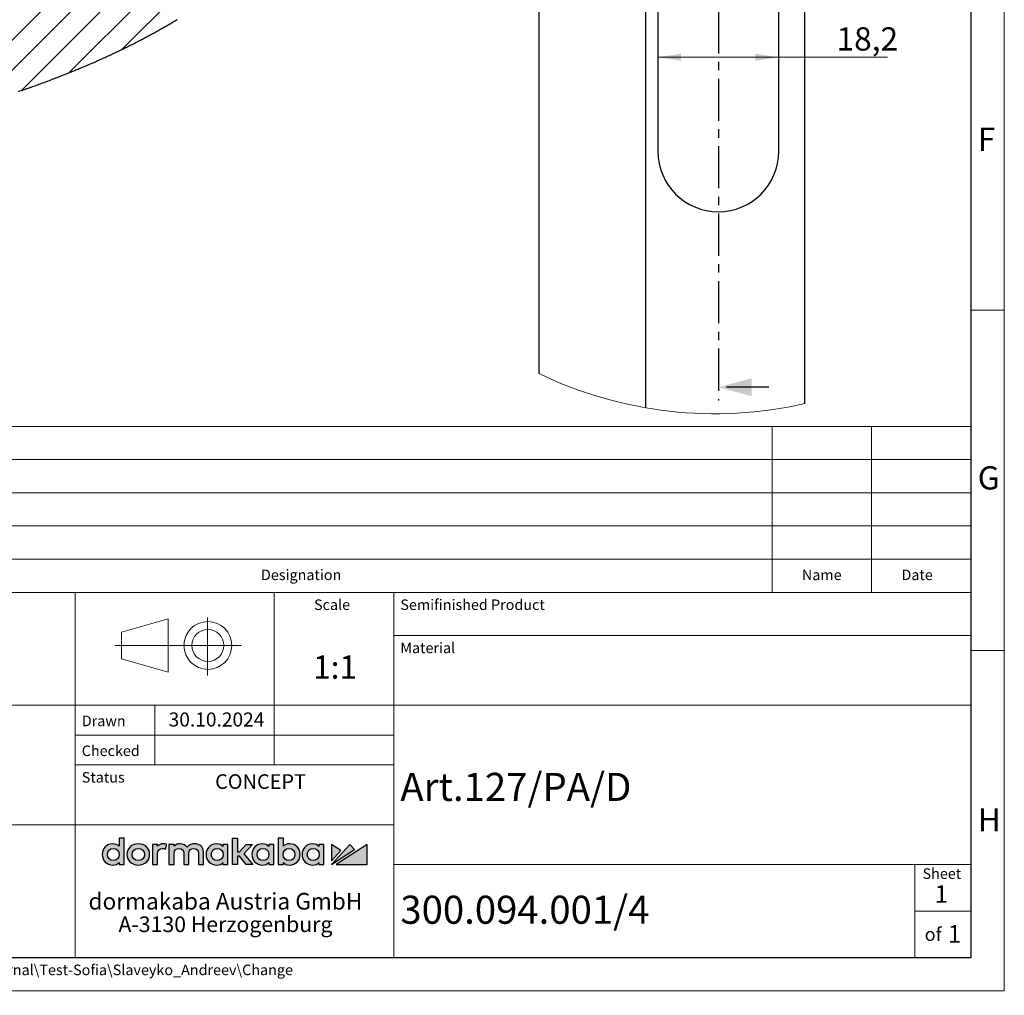
# Model space of a CAD drawing. Units: millimetres. Extents: x 0 to 584, y -1 to 410.
# Drawn here: x 436 to 584, y -1 to 146 of the extents above; entities that cross this region are included whole.
import ezdxf

# ---------------------------------------------------------------- set-up
doc = ezdxf.new("R2010")
doc.units = ezdxf.units.MM
doc.linetypes.add('CENTER', pattern=[10.16, 6.35, -1.27, 1.27, -1.27])
doc.layers.get('0').update_dxf_attribs({"lineweight": 25})
for name, color, linetype, lineweight in [('DESCRIPTION', 7, 'Continuous', 9), ('SCHRIFTFELD', 7, 'Continuous', 5), ('SECTION', 7, 'CENTER', 25)]:
    doc.layers.add(name, color=color, linetype=linetype, lineweight=lineweight)
doc.styles.add('SLDTEXTSTYLE0', font='TXT', dxfattribs={"width": 0.605})
doc.styles.add('SLDTEXTSTYLE1', font='TXT', dxfattribs={"width": 0.685993})
doc.dimstyles.new('SLDDIMSTYLE0', dxfattribs={"dimtxt": 3.5, "dimasz": 3.5, "dimexe": 0, "dimexo": 0.0625, "dimgap": 0.875, "dimtad": 1, "dimdec": 3, "dimrnd": 1e-09, "dimzin": 12, "dimdsep": 46, "dimtxsty": 'SLDTEXTSTYLE0', "dimsah": 1, "dimcen": 0.09, "dimadec": 0, "dimazin": 3, "dimtfac": 1, "dimtdec": 3, "dimtofl": 0, "dimtmove": 0, "dimatfit": 3, "dimfxl": 1, "dimfrac": 2, "dimtolj": 1, "dimtzin": 12, "dimarcsym": 0})

# ---------------------------------------------------------------- blocks, each defined once
blk = doc.blocks.new('_D')
at = {"layer": 'DESCRIPTION'}
for q in [(531.81, 140.59), (566.39, 140.59)]:
    blk.add_line((550.01, 140.59), q, dxfattribs=at)
for points in [[(531.81, 140.59), (535.31, 140.05), (535.31, 141.13)], [(550.01, 140.59), (546.51, 141.13), (546.51, 140.05)]]:
    blk.add_solid(points, dxfattribs=at)
at = {"layer": 'DESCRIPTION', "insert": (558.72, 145.1), "char_height": 3.5, "attachment_point": 1, "style": 'SLDTEXTSTYLE0'}
blk.add_mtext('18,2', dxfattribs=at)
blk = doc.blocks.new('SW_HATCH_0')
at = {"color": 0, "linetype": 'Continuous', "lineweight": 25}
for p, q in [((70.61, -261.66), (140.04, -192.23)), ((76.94, -259.82), (140.35, -196.41)), ((83.57, -257.68), (140.38, -200.87)), ((90.72, -255.02), (139.96, -205.78)), ((98.76, -251.47), (138.77, -211.46))]:
    blk.add_line(p, q, dxfattribs=at)

msp = doc.modelspace()

# ---------------------------------------------------------------- hatches: boundary and pattern name
at = {"layer": 'SCHRIFTFELD'}
h = msp.add_hatch(color=156, dxfattribs=at)
edge = h.paths.add_edge_path(flags=0)
edge.add_line((450.6181, 22.9527), (450.6181, 21.751))
edge.add_spline(control_points=[(450.6181, 21.751), (450.3815, 21.9926), (450.0599, 22.1194), (449.6806, 22.1194)], knot_values=[0, 0, 0, 0, 1, 1, 1, 1], weights=[1, 1, 1, 1], degree=3, periodic=0)
edge.add_spline(control_points=[(449.6806, 22.1194), (448.7688, 22.1194), (448.0814, 21.4323), (448.0814, 20.5209)], knot_values=[1, 1, 1, 1, 2, 2, 2, 2], weights=[1, 1, 1, 1], degree=3, periodic=0)
edge.add_spline(control_points=[(448.0814, 20.5209), (448.0814, 19.6098), (448.7688, 18.9225), (449.6806, 18.9225)], knot_values=[2, 2, 2, 2, 3, 3, 3, 3], weights=[1, 1, 1, 1], degree=3, periodic=0)
edge.add_spline(control_points=[(449.6806, 18.9225), (450.1536, 18.9225), (450.3938, 19.0751), (450.6181, 19.325)], knot_values=[3, 3, 3, 3, 4, 4, 4, 4], weights=[1, 1, 1, 1], degree=3, periodic=0)
edge.add_line((450.6181, 19.325), (450.6181, 19))
edge.add_line((450.6181, 19), (451.3807, 19))
edge.add_line((451.3807, 19), (451.3807, 22.9527))
edge.add_line((451.3807, 22.9527), (450.6181, 22.9527))
edge = h.paths.add_edge_path(flags=0)
edge.add_spline(control_points=[(449.7619, 21.4311), (450.2908, 21.4311), (450.6603, 21.0569), (450.6603, 20.5209), (450.6603, 19.9852), (450.2908, 19.611), (449.7619, 19.611)], knot_values=[2, 2, 2, 2, 3, 3, 3, 4, 4, 4, 4], weights=[1, 1, 1, 1, 1, 1, 1], degree=3, periodic=0)
edge.add_spline(control_points=[(449.7619, 19.611), (449.2329, 19.611), (448.8636, 19.9852), (448.8636, 20.5209), (448.8636, 21.0569), (449.2329, 21.4311), (449.7619, 21.4311)], knot_values=[0, 0, 0, 0, 1, 1, 1, 2, 2, 2, 2], weights=[1, 1, 1, 1, 1, 1, 1], degree=3, periodic=0)
for color, points in [(156, [(469.7774, 22.042), (468.7498, 20.9162), (468.4689, 20.9162), (468.4689, 22.9529), (467.7029, 22.9529), (467.7029, 19), (468.4689, 19), (468.4689, 20.2495), (468.7456, 20.2495), (469.783, 19), (470.7509, 19), (469.4019, 20.6062), (470.7443, 22.042)]), (242, [(482.6324, 22.0422), (482.6324, 19.5578), (484.0508, 21.1226)]), (242, [(486.1054, 21.254), (485.3888, 22.0422), (482.6324, 19)]), (242, [(483.3176, 19), (488, 19), (488, 22.0422)])]:
    msp.add_hatch(color=color, dxfattribs=at).paths.add_polyline_path(points, flags=0)
h = msp.add_hatch(color=156, dxfattribs=at)
edge = h.paths.add_edge_path(flags=0)
edge.add_line((475.3709, 19), (475.3709, 19.325))
edge.add_spline(control_points=[(475.3709, 19.325), (475.5791, 19.0607), (475.9073, 18.9225), (476.3052, 18.9225)], knot_values=[6, 6, 6, 6, 7, 7, 7, 7], weights=[1, 1, 1, 1], degree=3, periodic=0)
edge.add_spline(control_points=[(476.3052, 18.9225), (477.217, 18.9225), (477.9045, 19.6098), (477.9045, 20.5209)], knot_values=[7, 7, 7, 7, 8, 8, 8, 8], weights=[1, 1, 1, 1], degree=3, periodic=0)
edge.add_spline(control_points=[(477.9045, 20.5209), (477.9045, 21.4323), (477.217, 22.1194), (476.3052, 22.1194)], knot_values=[8, 8, 8, 8, 9, 9, 9, 9], weights=[1, 1, 1, 1], degree=3, periodic=0)
edge.add_spline(control_points=[(476.3052, 22.1194), (475.9273, 22.1194), (475.6068, 21.9944), (475.3709, 21.7562)], knot_values=[0, 0, 0, 0, 1, 1, 1, 1], weights=[1, 1, 1, 1], degree=3, periodic=0)
edge.add_line((475.3709, 21.7562), (475.3709, 22.9528))
edge.add_line((475.3709, 22.9528), (474.6081, 22.9528))
edge.add_line((474.6081, 22.9528), (474.6081, 19))
edge.add_line((474.6081, 19), (475.3709, 19))
edge = h.paths.add_edge_path(flags=0)
edge.add_spline(control_points=[(476.2239, 19.611), (475.6949, 19.611), (475.3254, 19.9852), (475.3254, 20.5209), (475.3254, 21.057), (475.6949, 21.4312), (476.2239, 21.4312)], knot_values=[0, 0, 0, 0, 0.35277778, 0.35277778, 0.35277778, 0.70555556, 0.70555556, 0.70555556, 0.70555556], weights=[1, 1, 1, 1, 1, 1, 1], degree=3, periodic=0)
edge.add_spline(control_points=[(476.2239, 21.4312), (476.7529, 21.4312), (477.1224, 21.057), (477.1224, 20.5209), (477.1224, 19.9852), (476.7529, 19.611), (476.2239, 19.611)], knot_values=[0.70555556, 0.70555556, 0.70555556, 0.70555556, 1.05833333, 1.05833333, 1.05833333, 1.41111111, 1.41111111, 1.41111111, 1.41111111], weights=[1, 1, 1, 1, 1, 1, 1], degree=3, periodic=0)
h = msp.add_hatch(color=156, dxfattribs=at)
edge = h.paths.add_edge_path(flags=0)
edge.add_spline(control_points=[(453.5109, 18.9225), (454.4915, 18.9225), (455.2308, 19.6098), (455.2308, 20.5209), (455.2308, 21.4323), (454.4915, 22.1194), (453.5109, 22.1194)], knot_values=[2, 2, 2, 2, 3, 3, 3, 4, 4, 4, 4], weights=[1, 1, 1, 1, 1, 1, 1], degree=3, periodic=0)
edge.add_spline(control_points=[(453.5109, 22.1194), (452.5326, 22.1194), (451.7945, 21.4323), (451.7945, 20.5209), (451.7945, 19.6098), (452.5326, 18.9225), (453.5109, 18.9225)], knot_values=[0, 0, 0, 0, 1, 1, 1, 2, 2, 2, 2], weights=[1, 1, 1, 1, 1, 1, 1], degree=3, periodic=0)
edge = h.paths.add_edge_path(flags=0)
edge.add_spline(control_points=[(453.5109, 21.4311), (454.0541, 21.4311), (454.4485, 21.0484), (454.4485, 20.5209), (454.4485, 19.9936), (454.0541, 19.611), (453.5109, 19.611)], knot_values=[2, 2, 2, 2, 3, 3, 3, 4, 4, 4, 4], weights=[1, 1, 1, 1, 1, 1, 1], degree=3, periodic=0)
edge.add_spline(control_points=[(453.5109, 19.611), (452.9696, 19.611), (452.5769, 19.9936), (452.5769, 20.5209), (452.5769, 21.0484), (452.9696, 21.4311), (453.5109, 21.4311)], knot_values=[0, 0, 0, 0, 1, 1, 1, 2, 2, 2, 2], weights=[1, 1, 1, 1, 1, 1, 1], degree=3, periodic=0)
h = msp.add_hatch(color=156, dxfattribs=at)
edge = h.paths.add_edge_path(flags=0)
edge.add_line((456.4315, 19), (456.4315, 20.6695))
edge.add_spline(control_points=[(456.4315, 20.6695), (456.4315, 21.1284), (456.7063, 21.425), (457.1317, 21.425)], knot_values=[5, 5, 5, 5, 6, 6, 6, 6], weights=[1, 1, 1, 1], degree=3, periodic=0)
edge.add_spline(control_points=[(457.1317, 21.425), (457.3008, 21.425), (457.4877, 21.3869), (457.6146, 21.3278)], knot_values=[6, 6, 6, 6, 7, 7, 7, 7], weights=[1, 1, 1, 1], degree=3, periodic=0)
edge.add_line((457.6146, 21.3278), (457.7956, 22.0439))
edge.add_spline(control_points=[(457.7956, 22.0439), (457.6462, 22.0958), (457.488, 22.1194), (457.2877, 22.1194)], knot_values=[8, 8, 8, 8, 9, 9, 9, 9], weights=[1, 1, 1, 1], degree=3, periodic=0)
edge.add_spline(control_points=[(457.2877, 22.1194), (456.9252, 22.1194), (456.6296, 22.0037), (456.4251, 21.783)], knot_values=[9, 9, 9, 9, 10, 10, 10, 10], weights=[1, 1, 1, 1], degree=3, periodic=0)
edge.add_line((456.4251, 21.783), (456.4251, 22.042))
edge.add_line((456.4251, 22.042), (455.669, 22.042))
edge.add_line((455.669, 22.042), (455.669, 19))
edge.add_line((455.669, 19), (456.4315, 19))
h = msp.add_hatch(color=156, dxfattribs=at)
edge = h.paths.add_edge_path(flags=0)
edge.add_line((463.3351, 19), (463.3351, 20.9013))
edge.add_spline(control_points=[(463.3351, 20.9013), (463.3351, 21.6186), (462.7978, 22.1194), (462.0286, 22.1194)], knot_values=[18, 18, 18, 18, 19, 19, 19, 19], weights=[1, 1, 1, 1], degree=3, periodic=0)
edge.add_spline(control_points=[(462.0286, 22.1194), (461.6672, 22.1194), (461.183, 22.0316), (460.8898, 21.6232)], knot_values=[0, 0, 0, 0, 1, 1, 1, 1], weights=[1, 1, 1, 1], degree=3, periodic=0)
edge.add_spline(control_points=[(460.8898, 21.6232), (460.6567, 21.9394), (460.2683, 22.1194), (459.8137, 22.1194)], knot_values=[1, 1, 1, 1, 2, 2, 2, 2], weights=[1, 1, 1, 1], degree=3, periodic=0)
edge.add_spline(control_points=[(459.8137, 22.1194), (459.5381, 22.1194), (459.1672, 22.0537), (458.8992, 21.757)], knot_values=[2, 2, 2, 2, 3, 3, 3, 3], weights=[1, 1, 1, 1], degree=3, periodic=0)
edge.add_line((458.8992, 21.757), (458.8992, 22.042))
edge.add_line((458.8992, 22.042), (458.1396, 22.042))
edge.add_line((458.1396, 22.042), (458.1396, 19))
edge.add_line((458.1396, 19), (458.9055, 19))
edge.add_line((458.9055, 19), (458.9055, 20.6819))
edge.add_spline(control_points=[(458.9055, 20.6819), (458.9055, 21.1952), (459.2898, 21.4249), (459.6707, 21.4249)], knot_values=[8, 8, 8, 8, 9, 9, 9, 9], weights=[1, 1, 1, 1], degree=3, periodic=0)
edge.add_spline(control_points=[(459.6707, 21.4249), (460.1053, 21.4249), (460.3544, 21.1563), (460.3544, 20.6881)], knot_values=[9, 9, 9, 9, 10, 10, 10, 10], weights=[1, 1, 1, 1], degree=3, periodic=0)
edge.add_line((460.3544, 20.6881), (460.3544, 19))
edge.add_line((460.3544, 19), (461.1203, 19))
edge.add_line((461.1203, 19), (461.1203, 20.6819))
edge.add_spline(control_points=[(461.1203, 20.6819), (461.1203, 21.1952), (461.5046, 21.4249), (461.8853, 21.4249)], knot_values=[13, 13, 13, 13, 14, 14, 14, 14], weights=[1, 1, 1, 1], degree=3, periodic=0)
edge.add_spline(control_points=[(461.8853, 21.4249), (462.3201, 21.4249), (462.5692, 21.1563), (462.5692, 20.6881)], knot_values=[14, 14, 14, 14, 15, 15, 15, 15], weights=[1, 1, 1, 1], degree=3, periodic=0)
edge.add_line((462.5692, 20.6881), (462.5692, 19))
edge.add_line((462.5692, 19), (463.3351, 19))
h = msp.add_hatch(color=156, dxfattribs=at)
edge = h.paths.add_edge_path(flags=0)
edge.add_line((466.2632, 22.042), (466.2632, 21.7242))
edge.add_spline(control_points=[(466.2632, 21.7242), (466.0567, 21.9706), (465.7701, 22.1194), (465.3258, 22.1194)], knot_values=[0, 0, 0, 0, 1, 1, 1, 1], weights=[1, 1, 1, 1], degree=3, periodic=0)
edge.add_spline(control_points=[(465.3258, 22.1194), (464.4141, 22.1194), (463.7265, 21.4323), (463.7265, 20.5209)], knot_values=[1, 1, 1, 1, 2, 2, 2, 2], weights=[1, 1, 1, 1], degree=3, periodic=0)
edge.add_spline(control_points=[(463.7265, 20.5209), (463.7265, 19.6098), (464.4141, 18.9225), (465.3258, 18.9225)], knot_values=[2, 2, 2, 2, 3, 3, 3, 3], weights=[1, 1, 1, 1], degree=3, periodic=0)
edge.add_spline(control_points=[(465.3258, 18.9225), (465.7678, 18.9225), (466.0535, 19.0686), (466.2632, 19.325)], knot_values=[3, 3, 3, 3, 4, 4, 4, 4], weights=[1, 1, 1, 1], degree=3, periodic=0)
edge.add_line((466.2632, 19.325), (466.2632, 19))
edge.add_line((466.2632, 19), (467.0261, 19))
edge.add_line((467.0261, 19), (467.0261, 22.0422))
edge.add_line((467.0261, 22.0422), (466.2632, 22.042))
edge = h.paths.add_edge_path(flags=0)
edge.add_spline(control_points=[(465.4072, 19.611), (464.8782, 19.611), (464.5088, 19.9852), (464.5088, 20.5209), (464.5088, 21.0569), (464.8782, 21.4311), (465.4072, 21.4311)], knot_values=[0, 0, 0, 0, 0.35277778, 0.35277778, 0.35277778, 0.70555556, 0.70555556, 0.70555556, 0.70555556], weights=[1, 1, 1, 1, 1, 1, 1], degree=3, periodic=0)
edge.add_spline(control_points=[(465.4072, 21.4311), (465.9361, 21.4311), (466.3056, 21.0569), (466.3056, 20.5209), (466.3056, 19.9852), (465.9361, 19.611), (465.4072, 19.611)], knot_values=[0.70555556, 0.70555556, 0.70555556, 0.70555556, 1.05833333, 1.05833333, 1.05833333, 1.41111111, 1.41111111, 1.41111111, 1.41111111], weights=[1, 1, 1, 1, 1, 1, 1], degree=3, periodic=0)
h = msp.add_hatch(color=156, dxfattribs=at)
edge = h.paths.add_edge_path(flags=0)
edge.add_spline(control_points=[(470.6316, 20.5209), (470.6316, 19.6098), (471.3194, 18.9225), (472.231, 18.9225)], knot_values=[2, 2, 2, 2, 3, 3, 3, 3], weights=[1, 1, 1, 1], degree=3, periodic=0)
edge.add_spline(control_points=[(472.231, 18.9225), (472.6728, 18.9225), (472.9585, 19.0686), (473.1684, 19.325)], knot_values=[3, 3, 3, 3, 4, 4, 4, 4], weights=[1, 1, 1, 1], degree=3, periodic=0)
edge.add_line((473.1684, 19.325), (473.1684, 19))
edge.add_line((473.1684, 19), (473.9313, 19))
edge.add_line((473.9313, 19), (473.9313, 22.0422))
edge.add_line((473.9313, 22.0422), (473.1684, 22.042))
edge.add_line((473.1684, 22.042), (473.1684, 21.7242))
edge.add_spline(control_points=[(473.1684, 21.7242), (472.9619, 21.9706), (472.6752, 22.1194), (472.231, 22.1194)], knot_values=[0, 0, 0, 0, 1, 1, 1, 1], weights=[1, 1, 1, 1], degree=3, periodic=0)
edge.add_spline(control_points=[(472.231, 22.1194), (471.3194, 22.1194), (470.6316, 21.4323), (470.6316, 20.5209)], knot_values=[1, 1, 1, 1, 2, 2, 2, 2], weights=[1, 1, 1, 1], degree=3, periodic=0)
edge = h.paths.add_edge_path(flags=0)
edge.add_spline(control_points=[(472.3123, 21.4312), (472.8413, 21.4312), (473.2107, 21.057), (473.2107, 20.5209), (473.2107, 19.9852), (472.8413, 19.611), (472.3123, 19.611)], knot_values=[2, 2, 2, 2, 3, 3, 3, 4, 4, 4, 4], weights=[1, 1, 1, 1, 1, 1, 1], degree=3, periodic=0)
edge.add_spline(control_points=[(472.3123, 19.611), (471.7834, 19.611), (471.4139, 19.9852), (471.4139, 20.5209), (471.4139, 21.057), (471.7834, 21.4312), (472.3123, 21.4312)], knot_values=[0, 0, 0, 0, 1, 1, 1, 2, 2, 2, 2], weights=[1, 1, 1, 1, 1, 1, 1], degree=3, periodic=0)
h = msp.add_hatch(color=156, dxfattribs=at)
edge = h.paths.add_edge_path(flags=0)
edge.add_line((480.7254, 22.042), (480.7254, 21.7242))
edge.add_spline(control_points=[(480.7254, 21.7242), (480.519, 21.9706), (480.2322, 22.1194), (479.788, 22.1194)], knot_values=[0, 0, 0, 0, 1, 1, 1, 1], weights=[1, 1, 1, 1], degree=3, periodic=0)
edge.add_spline(control_points=[(479.788, 22.1194), (478.8763, 22.1194), (478.1887, 21.4323), (478.1887, 20.5209)], knot_values=[1, 1, 1, 1, 2, 2, 2, 2], weights=[1, 1, 1, 1], degree=3, periodic=0)
edge.add_spline(control_points=[(478.1887, 20.5209), (478.1887, 19.6098), (478.8763, 18.9225), (479.788, 18.9225)], knot_values=[2, 2, 2, 2, 3, 3, 3, 3], weights=[1, 1, 1, 1], degree=3, periodic=0)
edge.add_spline(control_points=[(479.788, 18.9225), (480.23, 18.9225), (480.5157, 19.0686), (480.7254, 19.325)], knot_values=[3, 3, 3, 3, 4, 4, 4, 4], weights=[1, 1, 1, 1], degree=3, periodic=0)
edge.add_line((480.7254, 19.325), (480.7254, 19))
edge.add_line((480.7254, 19), (481.4882, 19))
edge.add_line((481.4882, 19), (481.4882, 22.0422))
edge.add_line((481.4882, 22.0422), (480.7254, 22.042))
edge = h.paths.add_edge_path(flags=0)
edge.add_spline(control_points=[(479.8693, 19.611), (479.3404, 19.611), (478.9709, 19.9852), (478.9709, 20.5209), (478.9709, 21.057), (479.3404, 21.4312), (479.8693, 21.4312)], knot_values=[0, 0, 0, 0, 0.35277778, 0.35277778, 0.35277778, 0.70555556, 0.70555556, 0.70555556, 0.70555556], weights=[1, 1, 1, 1, 1, 1, 1], degree=3, periodic=0)
edge.add_spline(control_points=[(479.8693, 21.4312), (480.3984, 21.4312), (480.7677, 21.057), (480.7677, 20.5209), (480.7677, 19.9852), (480.3984, 19.611), (479.8693, 19.611)], knot_values=[0.70555556, 0.70555556, 0.70555556, 0.70555556, 1.05833333, 1.05833333, 1.05833333, 1.41111111, 1.41111111, 1.41111111, 1.41111111], weights=[1, 1, 1, 1, 1, 1, 1], degree=3, periodic=0)

# ---------------------------------------------------------------- linework, layer by layer
at = {"color": 7, "linetype": 'Continuous'}
for p, q in [((529.9138, 396.6314), (529.9138, 87.8412)), ((553.9138, 393.2173), (553.9138, 88.4309)), ((513.9138, 92.9452), (513.9138, 383.4768)), ((531.8138, 358.7258), (531.8138, 126.4258)), ((550.0138, 126.4258), (550.0138, 358.7258))]:
    msp.add_line(p, q, dxfattribs=at)
at = {"color": 7, "linetype": 'Continuous', "flags": 128}
msp.add_lwpolyline([(435.4805, 135.4371), (435.6936, 135.51), (435.9066, 135.5832), (436.1172, 135.6558), (436.3276, 135.7288), (436.538, 135.802), (436.7483, 135.8755), (436.9585, 135.9493), (437.1686, 136.0233), (437.3667, 136.0934), (437.5647, 136.1638), (437.7626, 136.2345), (437.9604, 136.3054), (438.1582, 136.3765), (438.3559, 136.448), (438.5535, 136.5197), (438.7511, 136.5917), (438.9485, 136.664), (439.1459, 136.7365), (439.3397, 136.8081), (439.5334, 136.8799), (439.7271, 136.9519), (439.9206, 137.0243), (440.1176, 137.0982), (440.3146, 137.1725), (440.5114, 137.247), (440.7082, 137.3218), (440.9049, 137.3969), (441.098, 137.471), (441.291, 137.5453), (441.484, 137.6199), (441.6768, 137.6949), (441.8736, 137.7716), (442.0702, 137.8487), (442.2668, 137.9261), (442.4633, 138.0037), (442.6597, 138.0817), (442.856, 138.16), (443.0522, 138.2387), (443.256, 138.3207), (443.4597, 138.403), (443.6633, 138.4858), (443.8668, 138.5688), (444.0702, 138.6522), (444.2735, 138.736), (444.4767, 138.8201), (444.6629, 138.8975), (444.8491, 138.9753), (445.0351, 139.0533), (445.2211, 139.1316), (445.4069, 139.2103), (445.5927, 139.2892), (445.7784, 139.3685), (445.9641, 139.4481), (446.1497, 139.528), (446.3351, 139.6082), (446.5205, 139.6887), (446.7058, 139.7695), (446.8804, 139.846), (447.055, 139.9228), (447.2295, 139.9999), (447.4039, 140.0773), (447.5783, 140.1549), (447.7631, 140.2376), (447.9478, 140.3206), (448.1325, 140.404), (448.317, 140.4876), (448.5015, 140.5716), (448.6859, 140.656), (448.8597, 140.7358), (449.0334, 140.8159), (449.207, 140.8964), (449.3805, 140.9771), (449.554, 141.0582), (449.7273, 141.1395), (449.9006, 141.2212), (450.0739, 141.3031), (450.247, 141.3854), (450.4201, 141.468), (450.5899, 141.5494), (450.7598, 141.6311), (450.9295, 141.7131), (451.0991, 141.7955), (451.2665, 141.877), (451.4338, 141.9589), (451.601, 142.041), (451.7681, 142.1235), (451.9352, 142.2063), (452.1022, 142.2893), (452.2595, 142.3679), (452.4168, 142.4468), (452.574, 142.526), (452.7312, 142.6054), (452.8883, 142.6851), (453.0453, 142.7651), (453.2022, 142.8453), (453.3591, 142.9259), (453.5158, 143.0067), (453.6726, 143.0878), (453.8264, 143.1677), (453.9802, 143.2479), (454.1339, 143.3284), (454.2875, 143.4091), (454.4439, 143.4916), (454.6002, 143.5744), (454.7564, 143.6575), (454.9126, 143.7409), (455.0686, 143.8245), (455.2218, 143.907), (455.375, 143.9897), (455.528, 144.0727), (455.681, 144.156), (455.8371, 144.2413), (455.993, 144.3269), (456.1489, 144.4128), (456.3047, 144.499), (456.4604, 144.5854), (456.6161, 144.6722), (456.7717, 144.7593), (456.9268, 144.8465), (457.0819, 144.934), (457.2369, 145.0219), (457.3918, 145.11), (457.5467, 145.1984), (457.6987, 145.2856), (457.8507, 145.373), (458.0025, 145.4607), (458.1543, 145.5488), (458.3091, 145.6389), (458.4638, 145.7294), (458.6185, 145.8202), (458.773, 145.9113), (458.9275, 146.0027), (459.0819, 146.0944), (459.2362, 146.1865), (459.3905, 146.2789)], dxfattribs=at)
at = {"color": 7, "linetype": 'Continuous'}
msp.add_arc((540.9138, 126.4258), 9.1, 180.000024, 359.999976, dxfattribs=at)
at = {"color": 7, "linetype": 'Continuous', "lineweight": 18}
msp.add_arc((540.3453, 147.6752), 60.7782, 244.22206, 282.899768, dxfattribs=at)
at = {"layer": 'SCHRIFTFELD'}
for p, q in [((584, 0), (584, 410)), ((584, 102.5), (579, 102.5)), ((388, 85), (579, 85)), ((564, 60), (564, 85)), ((579, 85), (579, 5)), ((388, 80), (579, 80)), ((388, 75), (579, 75)), ((388, 70), (579, 70)), ((388, 65), (579, 65)), ((388, 60), (579, 60)), ((444, 5), (444, 60)), ((474, 60), (474, 34)), ((492, 60), (492, 5)), ((458, 56), (451, 54)), ((458, 56), (458, 48)), ((463.9214, 56.1904), (463.9214, 47.4859)), ((451, 54), (451, 50)), ((492, 53.5), (579, 53.5)), ((450, 52), (469, 52)), ((584, 51.25), (579, 51.25)), ((458, 48), (451, 50)), ((388, 43), (579, 43)), ((456, 43), (456, 34)), ((444, 38.5), (492, 38.5)), ((444, 34), (492, 34)), ((388, 25), (492, 25)), ((492, 19), (579, 19)), ((570.5, 19), (570.5, 5)), ((570.5, 12), (579, 12)), ((388, 5), (579, 5)), ((0, 0), (584, 0))]:
    msp.add_line(p, q, dxfattribs=at)
at = {"layer": 'SCHRIFTFELD', "lineweight": 25}
for p, q in [((579, 5), (579, 405)), ((5, 5), (579, 5))]:
    msp.add_line(p, q, dxfattribs=at)
at = {"layer": 'SCHRIFTFELD', "lineweight": 18}
msp.add_line((549, 60), (549, 85), dxfattribs=at)
at = {"layer": 'SCHRIFTFELD', "color": 156, "linetype": 'Continuous', "lineweight": 25}
for p, q in [((451.3807, 22.9527), (450.6181, 22.9527)), ((450.6181, 22.9527), (450.6181, 21.751)), ((451.3807, 19), (451.3807, 22.9527)), ((467.7029, 19), (467.7029, 22.9529)), ((467.7029, 22.9529), (468.4689, 22.9529)), ((468.4689, 22.9529), (468.4689, 20.9162)), ((474.6081, 22.9528), (474.6081, 19)), ((475.3709, 22.9528), (474.6081, 22.9528)), ((475.3709, 21.7562), (475.3709, 22.9528)), ((455.669, 22.042), (455.669, 19)), ((456.4251, 22.042), (455.669, 22.042)), ((456.4251, 21.783), (456.4251, 22.042)), ((457.6146, 21.3278), (457.7956, 22.0439)), ((458.1396, 22.042), (458.1396, 19)), ((458.8992, 22.042), (458.1396, 22.042)), ((458.8992, 21.757), (458.8992, 22.042)), ((463.3351, 19), (463.3351, 20.9013)), ((467.0261, 22.0422), (466.2632, 22.042)), ((466.2632, 22.042), (466.2632, 21.7242)), ((467.0261, 19), (467.0261, 22.0422)), ((468.4689, 20.9162), (468.7498, 20.9162)), ((468.7498, 20.9162), (469.7774, 22.042)), ((470.7443, 22.042), (469.4019, 20.6062)), ((469.7774, 22.042), (470.7443, 22.042)), ((473.9313, 22.0422), (473.1684, 22.042)), ((473.1684, 22.042), (473.1684, 21.7242)), ((473.9313, 19), (473.9313, 22.0422)), ((481.4882, 22.0422), (480.7254, 22.042)), ((480.7254, 22.042), (480.7254, 21.7242)), ((481.4882, 19), (481.4882, 22.0422)), ((450.6181, 19.325), (450.6181, 19)), ((456.4315, 19), (456.4315, 20.6695)), ((458.9055, 19), (458.9055, 20.6819)), ((460.3544, 20.6881), (460.3544, 19)), ((461.1203, 19), (461.1203, 20.6819)), ((462.5692, 20.6881), (462.5692, 19)), ((466.2632, 19.325), (466.2632, 19)), ((468.7456, 20.2495), (468.4689, 20.2495)), ((468.4689, 20.2495), (468.4689, 19)), ((469.783, 19), (468.7456, 20.2495)), ((469.4019, 20.6062), (470.7509, 19)), ((473.1684, 19.325), (473.1684, 19)), ((475.3709, 19), (475.3709, 19.325)), ((480.7254, 19.325), (480.7254, 19)), ((450.6181, 19), (451.3807, 19)), ((455.669, 19), (456.4315, 19)), ((458.1396, 19), (458.9055, 19)), ((460.3544, 19), (461.1203, 19)), ((462.5692, 19), (463.3351, 19)), ((466.2632, 19), (467.0261, 19)), ((468.4689, 19), (467.7029, 19)), ((470.7509, 19), (469.783, 19)), ((473.1684, 19), (473.9313, 19)), ((474.6081, 19), (475.3709, 19)), ((480.7254, 19), (481.4882, 19))]:
    msp.add_line(p, q, dxfattribs=at)
at = {"layer": 'SCHRIFTFELD', "color": 242, "linetype": 'Continuous', "lineweight": 25}
for p, q in [((484.0508, 21.1226), (482.6324, 22.0422)), ((482.6324, 22.0422), (482.6324, 19.5578)), ((485.3888, 22.0422), (482.6324, 19)), ((482.6324, 19), (486.1054, 21.254)), ((482.6324, 19.5578), (484.0508, 21.1226)), ((488, 22.0422), (483.3176, 19)), ((486.1054, 21.254), (485.3888, 22.0422)), ((488, 19), (488, 22.0422)), ((483.3176, 19), (488, 19))]:
    msp.add_line(p, q, dxfattribs=at)
at = {"layer": 'SCHRIFTFELD'}
for radius in [3.6, 2.4]:
    msp.add_circle((464, 52), radius, dxfattribs=at)
at = {"layer": 'SCHRIFTFELD', "color": 156, "linetype": 'Continuous', "lineweight": 25}
for points in [[(449.6806, 22.1194), (448.7688, 22.1194), (448.0814, 21.4323), (448.0814, 20.5209)], [(450.6181, 21.751), (450.3815, 21.9926), (450.0599, 22.1194), (449.6806, 22.1194)], [(457.2877, 22.1194), (456.9252, 22.1194), (456.6296, 22.0037), (456.4251, 21.783)], [(456.4315, 20.6695), (456.4315, 21.1284), (456.7063, 21.425), (457.1317, 21.425)], [(457.1317, 21.425), (457.3008, 21.425), (457.4877, 21.3869), (457.6146, 21.3278)], [(457.7956, 22.0439), (457.6462, 22.0958), (457.488, 22.1194), (457.2877, 22.1194)], [(459.8137, 22.1194), (459.5381, 22.1194), (459.1672, 22.0537), (458.8992, 21.757)], [(458.9055, 20.6819), (458.9055, 21.1952), (459.2898, 21.4249), (459.6707, 21.4249)], [(459.6707, 21.4249), (460.1053, 21.4249), (460.3544, 21.1563), (460.3544, 20.6881)], [(460.8898, 21.6232), (460.6567, 21.9394), (460.2683, 22.1194), (459.8137, 22.1194)], [(462.0286, 22.1194), (461.6672, 22.1194), (461.183, 22.0316), (460.8898, 21.6232)], [(461.1203, 20.6819), (461.1203, 21.1952), (461.5046, 21.4249), (461.8853, 21.4249)], [(461.8853, 21.4249), (462.3201, 21.4249), (462.5692, 21.1563), (462.5692, 20.6881)], [(463.3351, 20.9013), (463.3351, 21.6186), (462.7978, 22.1194), (462.0286, 22.1194)], [(465.3258, 22.1194), (464.4141, 22.1194), (463.7265, 21.4323), (463.7265, 20.5209)], [(466.2632, 21.7242), (466.0567, 21.9706), (465.7701, 22.1194), (465.3258, 22.1194)], [(472.231, 22.1194), (471.3194, 22.1194), (470.6316, 21.4323), (470.6316, 20.5209)], [(473.1684, 21.7242), (472.9619, 21.9706), (472.6752, 22.1194), (472.231, 22.1194)], [(476.3052, 22.1194), (475.9273, 22.1194), (475.6068, 21.9944), (475.3709, 21.7562)], [(477.9045, 20.5209), (477.9045, 21.4323), (477.217, 22.1194), (476.3052, 22.1194)], [(479.788, 22.1194), (478.8763, 22.1194), (478.1887, 21.4323), (478.1887, 20.5209)], [(480.7254, 21.7242), (480.519, 21.9706), (480.2322, 22.1194), (479.788, 22.1194)], [(448.0814, 20.5209), (448.0814, 19.6098), (448.7688, 18.9225), (449.6806, 18.9225)], [(449.6806, 18.9225), (450.1536, 18.9225), (450.3938, 19.0751), (450.6181, 19.325)], [(463.7265, 20.5209), (463.7265, 19.6098), (464.4141, 18.9225), (465.3258, 18.9225)], [(465.3258, 18.9225), (465.7678, 18.9225), (466.0535, 19.0686), (466.2632, 19.325)], [(470.6316, 20.5209), (470.6316, 19.6098), (471.3194, 18.9225), (472.231, 18.9225)], [(472.231, 18.9225), (472.6728, 18.9225), (472.9585, 19.0686), (473.1684, 19.325)], [(475.3709, 19.325), (475.5791, 19.0607), (475.9073, 18.9225), (476.3052, 18.9225)], [(476.3052, 18.9225), (477.217, 18.9225), (477.9045, 19.6098), (477.9045, 20.5209)], [(478.1887, 20.5209), (478.1887, 19.6098), (478.8763, 18.9225), (479.788, 18.9225)], [(479.788, 18.9225), (480.23, 18.9225), (480.5157, 19.0686), (480.7254, 19.325)]]:
    msp.add_open_spline(points, degree=3, dxfattribs=at)
for points, knots in [([(449.7619, 19.611), (449.2329, 19.611), (448.8636, 19.9852), (448.8636, 20.5209), (448.8636, 21.0569), (449.2329, 21.4311), (449.7619, 21.4311)], [0, 0, 0, 0, 1, 1, 1, 2, 2, 2, 2]), ([(449.7619, 21.4311), (450.2908, 21.4311), (450.6603, 21.0569), (450.6603, 20.5209), (450.6603, 19.9852), (450.2908, 19.611), (449.7619, 19.611)], [2, 2, 2, 2, 3, 3, 3, 4, 4, 4, 4]), ([(453.5109, 22.1194), (452.5326, 22.1194), (451.7945, 21.4323), (451.7945, 20.5209), (451.7945, 19.6098), (452.5326, 18.9225), (453.5109, 18.9225)], [0, 0, 0, 0, 1, 1, 1, 2, 2, 2, 2]), ([(453.5109, 19.611), (452.9696, 19.611), (452.5769, 19.9936), (452.5769, 20.5209), (452.5769, 21.0484), (452.9696, 21.4311), (453.5109, 21.4311)], [0, 0, 0, 0, 1, 1, 1, 2, 2, 2, 2]), ([(453.5109, 18.9225), (454.4915, 18.9225), (455.2308, 19.6098), (455.2308, 20.5209), (455.2308, 21.4323), (454.4915, 22.1194), (453.5109, 22.1194)], [2, 2, 2, 2, 3, 3, 3, 4, 4, 4, 4]), ([(453.5109, 21.4311), (454.0541, 21.4311), (454.4485, 21.0484), (454.4485, 20.5209), (454.4485, 19.9936), (454.0541, 19.611), (453.5109, 19.611)], [2, 2, 2, 2, 3, 3, 3, 4, 4, 4, 4]), ([(465.4072, 19.611), (464.8782, 19.611), (464.5088, 19.9852), (464.5088, 20.5209), (464.5088, 21.0569), (464.8782, 21.4311), (465.4072, 21.4311)], [0, 0, 0, 0, 0.352777778, 0.352777778, 0.352777778, 0.705555555, 0.705555555, 0.705555555, 0.705555555]), ([(465.4072, 21.4311), (465.9361, 21.4311), (466.3056, 21.0569), (466.3056, 20.5209), (466.3056, 19.9852), (465.9361, 19.611), (465.4072, 19.611)], [0.705555555, 0.705555555, 0.705555555, 0.705555555, 1.058333333, 1.058333333, 1.058333333, 1.411111111, 1.411111111, 1.411111111, 1.411111111]), ([(472.3123, 19.611), (471.7834, 19.611), (471.4139, 19.9852), (471.4139, 20.5209), (471.4139, 21.057), (471.7834, 21.4312), (472.3123, 21.4312)], [0, 0, 0, 0, 1, 1, 1, 2, 2, 2, 2]), ([(472.3123, 21.4312), (472.8413, 21.4312), (473.2107, 21.057), (473.2107, 20.5209), (473.2107, 19.9852), (472.8413, 19.611), (472.3123, 19.611)], [2, 2, 2, 2, 3, 3, 3, 4, 4, 4, 4]), ([(476.2239, 19.611), (475.6949, 19.611), (475.3254, 19.9852), (475.3254, 20.5209), (475.3254, 21.057), (475.6949, 21.4312), (476.2239, 21.4312)], [0, 0, 0, 0, 0.352777778, 0.352777778, 0.352777778, 0.705555555, 0.705555555, 0.705555555, 0.705555555]), ([(476.2239, 21.4312), (476.7529, 21.4312), (477.1224, 21.057), (477.1224, 20.5209), (477.1224, 19.9852), (476.7529, 19.611), (476.2239, 19.611)], [0.705555555, 0.705555555, 0.705555555, 0.705555555, 1.058333333, 1.058333333, 1.058333333, 1.411111111, 1.411111111, 1.411111111, 1.411111111]), ([(479.8693, 19.611), (479.3404, 19.611), (478.9709, 19.9852), (478.9709, 20.5209), (478.9709, 21.057), (479.3404, 21.4312), (479.8693, 21.4312)], [0, 0, 0, 0, 0.352777778, 0.352777778, 0.352777778, 0.705555555, 0.705555555, 0.705555555, 0.705555555]), ([(479.8693, 21.4312), (480.3984, 21.4312), (480.7677, 21.057), (480.7677, 20.5209), (480.7677, 19.9852), (480.3984, 19.611), (479.8693, 19.611)], [0.705555555, 0.705555555, 0.705555555, 0.705555555, 1.058333333, 1.058333333, 1.058333333, 1.411111111, 1.411111111, 1.411111111, 1.411111111])]:
    msp.add_open_spline(points, degree=3, knots=knots, dxfattribs=at)
at = {"layer": 'SECTION'}
for p, q in [((540.9138, 401.5178), (540.9138, 88.8891)), ((548.5138, 90.8891), (540.9138, 90.8891))]:
    msp.add_line(p, q, dxfattribs=at)
msp.add_solid([(540.9138, 90.8891), (545.9138, 89.5496), (545.9138, 92.2286)], dxfattribs=at)

# ---------------------------------------------------------------- block references
at = {"color": 7, "linetype": 'Continuous'}
msp.add_blockref('SW_HATCH_0', (352.3344, 393.2607), dxfattribs=at)

# ---------------------------------------------------------------- texts
at = {"layer": 'SCHRIFTFELD'}
for s, insert, char_height, attachment_point, style in [('F', (580, 129.9909), 3.5, 1, 'SLDTEXTSTYLE0'), ('G', (580, 78.9909), 3.5, 1, 'SLDTEXTSTYLE0'), ('Designation', (472, 63.4297), 1.5875, 1, 'SLDTEXTSTYLE0'), ('Name', (553.5, 63.4297), 1.5875, 1, 'SLDTEXTSTYLE0'), ('Date', (568.5, 63.4297), 1.5875, 1, 'SLDTEXTSTYLE0'), ('Scale', (480, 58.9297), 1.5875, 1, 'SLDTEXTSTYLE0'), ('Semifinished Product', (493.0003, 58.9297), 1.5875, 1, 'SLDTEXTSTYLE0'), ('Material', (493, 52.4297), 1.5875, 1, 'SLDTEXTSTYLE0'), ('1:1', (483.1683, 50.5006), 3.5, 2, 'SLDTEXTSTYLE0'), ('30.10.2024', (465.304, 41.9063), 2.11667, 2, 'SLDTEXTSTYLE0'), ('Drawn', (445, 41.4297), 1.5875, 1, 'SLDTEXTSTYLE0'), ('Checked', (445, 36.9297), 1.5875, 1, 'SLDTEXTSTYLE0'), ('Status', (445, 32.9297), 1.5875, 1, 'SLDTEXTSTYLE0'), ('CONCEPT', (471.933, 32.5987), 2.2, 2, 'SLDTEXTSTYLE1'), ('Art.127/PA/D', (493, 32.8126), 4.233333, 1, 'SLDTEXTSTYLE0'), ('H', (580, 27.4909), 3.5, 1, 'SLDTEXTSTYLE0'), ('Sheet', (574.5943, 18.4297), 1.5875, 2, 'SLDTEXTSTYLE0'), ('dormakaba Austria GmbH', (466.6415, 14.7227), 2.5, 2, 'SLDTEXTSTYLE0'), ('1', (573.5, 15.8829), 2.6458, 1, 'SLDTEXTSTYLE0'), ('300.094.001/4', (493, 14.3126), 4.233333, 1, 'SLDTEXTSTYLE0'), ('A-3130 Herzogenburg', (466.6516, 11.1793), 2.35, 2, 'SLDTEXTSTYLE0'), ('of', (572, 9.5004), 2, 1, 'SLDTEXTSTYLE0'), ('1', (575.5, 9.8829), 2.6458, 1, 'SLDTEXTSTYLE0'), ('C:\\\\Workspace\\\\EDM1\\\\Location\\\\AUT_KGH\\\\Internal\\\\Test-Sofia\\\\Slaveyko_Andreev\\\\Change locks\\\\AUT_KGH00165594.SLDDRW', (388, 3.9297), 1.5875, 1, 'SLDTEXTSTYLE0')]:
    msp.add_mtext(s, dxfattribs=dict(at, insert=insert, char_height=char_height, attachment_point=attachment_point, style=style))

# ---------------------------------------------------------------- dimensions: what is measured, and where the dimension line sits
at = {"layer": 'DESCRIPTION'}
dim = msp.add_linear_dim(base=(531.8138, 140.5926), p1=(550.0138, 126.4258), p2=(531.8138, 126.4258), dimstyle='SLDDIMSTYLE0', dxfattribs=at)
dim.commit()
dim.dimension.update_dxf_attribs({"geometry": '_D', "text_midpoint": (562.5554, 140.5926), "dimtype": 160})

doc.saveas('drawing.dxf')
